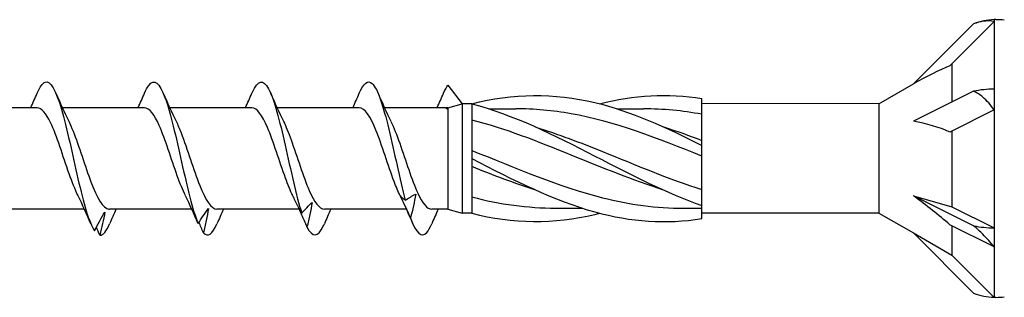
# Model space of a CAD drawing. Units: millimetres. Extents: x 180 to 552, y 1487 to 2658.
# Drawn here: x 269 to 292, y 2602 to 2608 of the extents above; entities that cross this region are included whole.
import ezdxf

# ---------------------------------------------------------------- set-up
doc = ezdxf.new("R2010")
doc.units = ezdxf.units.MM
doc.layers.add('SuP-Sichtbare-Kanten', color=7, linetype='Continuous', lineweight=25)

msp = doc.modelspace()

# ---------------------------------------------------------------- linework, layer by layer
for p, q in [((279.206, 2606.92), (279.536, 2606.49)), ((289.119, 2606.49), (285.048, 2606.502)), ((289.119, 2603.976), (285.048, 2603.976))]:
    msp.add_line(p, q)
at = {"layer": 'SuP-Sichtbare-Kanten'}
for p, q in [((291.298, 2608.332), (289.915, 2606.949)), ((291.77, 2608.386), (290.751, 2607.367)), ((291.77, 2608.43), (291.77, 2608.386)), ((291.812, 2608.43), (291.77, 2608.43)), ((291.77, 2608.386), (291.77, 2606.831)), ((290.8, 2607.416), (290.8, 2606.533)), ((289.119, 2606.49), (289.915, 2606.949)), ((291.298, 2606.782), (289.915, 2606.091)), ((291.77, 2606.831), (291.77, 2606.351)), ((279.206, 2606.401), (279.536, 2606.49)), ((279.536, 2606.49), (279.536, 2603.976)), ((279.756, 2606.49), (279.536, 2606.49)), ((279.756, 2606.493), (279.756, 2606.257)), ((285.048, 2606.386), (285.048, 2606.617)), ((289.119, 2606.49), (289.119, 2603.976)), ((269.758, 2606.401), (267.868, 2606.401)), ((272.227, 2606.401), (270.337, 2606.401)), ((274.697, 2606.401), (272.807, 2606.401)), ((277.166, 2606.401), (275.277, 2606.401)), ((279.206, 2606.401), (277.746, 2606.401)), ((279.206, 2606.401), (279.206, 2604.064)), ((279.756, 2606.257), (279.756, 2605.35)), ((280.149, 2606.379), (280.766, 2606.379)), ((283.089, 2606.379), (283.706, 2606.379)), ((285.048, 2605.608), (285.048, 2606.386)), ((291.77, 2606.351), (290.751, 2605.842)), ((291.77, 2606.351), (291.77, 2603.634)), ((290.8, 2605.866), (290.8, 2604.119)), ((285.048, 2605.535), (285.048, 2605.608)), ((285.048, 2605.378), (285.048, 2605.535)), ((279.756, 2605.35), (279.756, 2605.233)), ((285.048, 2604.382), (285.048, 2605.378)), ((279.756, 2605.233), (279.756, 2605.115)), ((279.756, 2605.115), (279.756, 2604.208)), ((279.756, 2604.208), (279.756, 2603.972)), ((285.048, 2604.151), (285.048, 2604.382)), ((289.915, 2604.375), (290.8, 2604.119)), ((291.298, 2603.683), (289.915, 2604.375)), ((270.846, 2604.064), (268.956, 2604.064)), ((273.316, 2604.064), (271.426, 2604.064)), ((275.788, 2604.064), (273.895, 2604.064)), ((278.255, 2604.064), (276.365, 2604.064)), ((279.206, 2604.064), (278.835, 2604.064)), ((279.206, 2604.064), (279.536, 2603.976)), ((279.756, 2603.976), (279.536, 2603.976)), ((281.686, 2604.086), (282.304, 2604.086)), ((284.626, 2604.086), (285.048, 2604.086)), ((285.048, 2603.976), (285.048, 2604.151)), ((285.048, 2603.849), (285.048, 2603.976)), ((289.119, 2603.976), (289.915, 2603.517)), ((290.8, 2604.119), (291.77, 2603.634)), ((291.77, 2603.198), (290.751, 2603.707)), ((289.915, 2603.517), (290.8, 2603.006)), ((291.298, 2602.133), (289.915, 2603.517)), ((290.8, 2603.683), (290.8, 2603.006)), ((291.77, 2603.634), (291.77, 2603.198)), ((291.77, 2603.198), (291.77, 2602.035)), ((290.8, 2603.006), (291.77, 2602.035)), ((291.812, 2602.035), (291.77, 2602.035))]:
    msp.add_line(p, q, dxfattribs=at)
for centre, radius, start, end in [((291.812, 2607.038), 1.393, 91.7316, 111.6547), ((291.791, 2605.791), 2.639, 85.3787, 89.5431), ((291.812, 2603.428), 1.393, 248.3453, 268.2684), ((291.791, 2604.674), 2.639, 270.4569, 274.6213)]:
    msp.add_arc(centre, radius, start, end, dxfattribs=at)
for centre, major_axis, ratio, start_param, end_param in [((289.683, 2606.146), (1.993, 1.329), 0.233541, 0.857844, 1.301127), ((291.812, 2606.135), (1.393, 0), 0.5, 1.601018, 1.948742), ((289.683, 2605.064), (2.01, -0.313), 0.516419, 1.092647, 1.53593), ((289.683, 2604.151), (2.008, -1.501), 0.126974, 1.106967, 1.55025), ((291.812, 2604.33), (1.393, 0), 0.5, 4.334443, 4.682168)]:
    msp.add_ellipse(centre, major_axis=major_axis, ratio=ratio, start_param=start_param, end_param=end_param, dxfattribs=at)
for points, knots in [([(291.77, 2608.386), (291.694, 2608.403), (291.6, 2608.406), (291.448, 2608.382), (291.372, 2608.362), (291.298, 2608.332)], [0.3584953, 0.3584953, 0.3584953, 0.3584953, 0.4491017, 0.4491017, 0.5112209, 0.5112209, 0.5112209, 0.5112209]), ([(269.758, 2606.734), (269.819, 2606.877), (269.881, 2606.968), (269.942, 2606.991), (270.066, 2607.037), (270.191, 2606.799), (270.316, 2606.371), (270.443, 2605.935), (270.57, 2605.316), (270.697, 2604.766), (270.824, 2604.217), (270.951, 2603.753), (271.078, 2603.566)], [32.437392, 32.437392, 32.437392, 32.437392, 32.903655, 32.903655, 32.903655, 33.856457, 33.856457, 33.856457, 34.825159, 34.825159, 34.825159, 35.793861, 35.793861, 35.793861, 35.793861]), ([(272.228, 2606.736), (272.26, 2606.812), (272.292, 2606.873), (272.325, 2606.916), (272.449, 2607.084), (272.574, 2606.976), (272.699, 2606.638), (272.826, 2606.293), (272.953, 2605.718), (273.08, 2605.15), (273.207, 2604.581), (273.334, 2604.034), (273.461, 2603.733)], [38.720578, 38.720578, 38.720578, 38.720578, 38.966377, 38.966377, 38.966377, 39.919179, 39.919179, 39.919179, 40.887882, 40.887882, 40.887882, 41.856584, 41.856584, 41.856584, 41.856584]), ([(274.698, 2606.737), (274.701, 2606.745), (274.704, 2606.753), (274.708, 2606.76), (274.832, 2607.04), (274.957, 2607.07), (275.082, 2606.837), (275.209, 2606.6), (275.336, 2606.098), (275.463, 2605.537), (275.59, 2604.976), (275.717, 2604.372), (275.844, 2603.973)], [45.003763, 45.003763, 45.003763, 45.003763, 45.0291, 45.0291, 45.0291, 45.981902, 45.981902, 45.981902, 46.950604, 46.950604, 46.950604, 47.919307, 47.919307, 47.919307, 47.919307]), ([(277.167, 2606.736), (277.266, 2606.965), (277.366, 2607.051), (277.465, 2606.959), (277.592, 2606.841), (277.719, 2606.435), (277.846, 2605.909), (277.973, 2605.383), (278.1, 2604.751), (278.226, 2604.273)], [51.286948, 51.286948, 51.286948, 51.286948, 52.044625, 52.044625, 52.044625, 53.013327, 53.013327, 53.013327, 53.982029, 53.982029, 53.982029, 53.982029]), ([(279.756, 2606.493), (280.7, 2606.738), (281.645, 2606.748), (282.589, 2606.52), (283.409, 2606.322), (284.228, 2605.951), (285.048, 2605.535)], [0, 0, 0, 0, 1.009132, 1.009132, 1.009132, 1.884956, 1.884956, 1.884956, 1.884956]), ([(291.77, 2606.351), (291.694, 2606.463), (291.6, 2606.569), (291.448, 2606.698), (291.372, 2606.748), (291.298, 2606.782)], [0.3584953, 0.3584953, 0.3584953, 0.3584953, 0.4491017, 0.4491017, 0.5112209, 0.5112209, 0.5112209, 0.5112209]), ([(279.756, 2606.493), (280.7, 2606.248), (281.645, 2605.777), (282.589, 2605.288), (283.409, 2604.864), (284.228, 2604.435), (285.048, 2604.151)], [0, 0, 0, 0, 1.009132, 1.009132, 1.009132, 1.884956, 1.884956, 1.884956, 1.884956]), ([(270.699, 2604.377), (270.631, 2604.515), (270.563, 2604.689), (270.494, 2604.883), (270.352, 2605.288), (270.209, 2605.759), (270.066, 2606.059), (269.963, 2606.275), (269.86, 2606.396), (269.758, 2606.399)], [-35.38237, -35.38237, -35.38237, -35.38237, -34.861369, -34.861369, -34.861369, -33.771952, -33.771952, -33.771952, -32.986723, -32.986723, -32.986723, -32.986723]), ([(273.169, 2604.377), (273.106, 2604.503), (273.044, 2604.66), (272.981, 2604.834), (272.843, 2605.22), (272.705, 2605.678), (272.567, 2605.99), (272.454, 2606.247), (272.341, 2606.397), (272.227, 2606.4)], [-41.665555, -41.665555, -41.665555, -41.665555, -41.188449, -41.188449, -41.188449, -40.13523, -40.13523, -40.13523, -39.269908, -39.269908, -39.269908, -39.269908]), ([(275.638, 2604.377), (275.582, 2604.49), (275.526, 2604.627), (275.47, 2604.781), (275.332, 2605.161), (275.193, 2605.624), (275.055, 2605.95), (274.935, 2606.23), (274.816, 2606.398), (274.697, 2606.401)], [-47.94874, -47.94874, -47.94874, -47.94874, -47.520329, -47.520329, -47.520329, -46.463441, -46.463441, -46.463441, -45.553093, -45.553093, -45.553093, -45.553093]), ([(278.108, 2604.377), (278.061, 2604.47), (278.015, 2604.581), (277.968, 2604.704), (277.829, 2605.073), (277.69, 2605.542), (277.551, 2605.885), (277.423, 2606.201), (277.295, 2606.399), (277.166, 2606.401)], [-54.231926, -54.231926, -54.231926, -54.231926, -53.876217, -53.876217, -53.876217, -52.815087, -52.815087, -52.815087, -51.836279, -51.836279, -51.836279, -51.836279]), ([(279.206, 2606.363), (279.19, 2606.375), (279.173, 2606.385), (279.157, 2606.392), (279.14, 2606.398), (279.123, 2606.401), (279.106, 2606.401)], [-64.6591785, -64.6591785, -64.6591785, -64.6591785, -64.5323759, -64.5323759, -64.5323759, -64.4026494, -64.4026494, -64.4026494, -64.4026494]), ([(285.048, 2605.285), (284.046, 2605.694), (283.043, 2606.083), (282.041, 2606.263), (281.616, 2606.339), (281.191, 2606.378), (280.766, 2606.378)], [-1.884956, -1.884956, -1.884956, -1.884956, -0.813848, -0.813848, -0.813848, -0.359687, -0.359687, -0.359687, -0.359687]), ([(270.484, 2606.089), (270.517, 2606.023), (270.55, 2605.948), (270.584, 2605.865), (270.722, 2605.521), (270.859, 2605.056), (270.997, 2604.692), (271.135, 2604.328), (271.273, 2604.08), (271.411, 2604.065), (271.416, 2604.064), (271.421, 2604.064), (271.426, 2604.064)], [33.732669, 33.732669, 33.732669, 33.732669, 33.985375, 33.985375, 33.985375, 35.038594, 35.038594, 35.038594, 36.091257, 36.091257, 36.091257, 36.128316, 36.128316, 36.128316, 36.128316]), ([(272.954, 2606.089), (272.993, 2606.011), (273.032, 2605.922), (273.07, 2605.822), (273.213, 2605.455), (273.356, 2604.97), (273.499, 2604.611), (273.631, 2604.278), (273.763, 2604.066), (273.895, 2604.064)], [40.015854, 40.015854, 40.015854, 40.015854, 40.312455, 40.312455, 40.312455, 41.401873, 41.401873, 41.401873, 42.411501, 42.411501, 42.411501, 42.411501]), ([(275.423, 2606.088), (275.482, 2605.971), (275.54, 2605.827), (275.598, 2605.666), (275.738, 2605.281), (275.877, 2604.815), (276.016, 2604.494), (276.133, 2604.227), (276.249, 2604.068), (276.365, 2604.065)], [46.299039, 46.299039, 46.299039, 46.299039, 46.744486, 46.744486, 46.744486, 47.807805, 47.807805, 47.807805, 48.694686, 48.694686, 48.694686, 48.694686]), ([(277.893, 2606.088), (277.961, 2605.951), (278.029, 2605.777), (278.097, 2605.584), (278.236, 2605.192), (278.374, 2604.737), (278.512, 2604.436), (278.619, 2604.202), (278.727, 2604.069), (278.835, 2604.066)], [52.582224, 52.582224, 52.582224, 52.582224, 53.102118, 53.102118, 53.102118, 54.156981, 54.156981, 54.156981, 54.977871, 54.977871, 54.977871, 54.977871]), ([(284.166, 2604.506), (283.458, 2604.731), (282.749, 2605.024), (282.041, 2605.312), (281.279, 2605.623), (280.518, 2605.921), (279.756, 2606.119)], [-1.570796, -1.570796, -1.570796, -1.570796, -0.813848, -0.813848, -0.813848, 0, 0, 0, 0]), ([(281.226, 2605.958), (281.738, 2605.796), (282.251, 2605.6), (282.763, 2605.393), (283.525, 2605.085), (284.286, 2604.76), (285.048, 2604.517)], [0.523599, 0.523599, 0.523599, 0.523599, 1.071107, 1.071107, 1.071107, 1.884956, 1.884956, 1.884956, 1.884956]), ([(279.756, 2605.42), (280.758, 2605.016), (281.761, 2604.582), (282.763, 2604.329), (283.384, 2604.173), (284.005, 2604.088), (284.626, 2604.087)], [0, 0, 0, 0, 1.071107, 1.071107, 1.071107, 1.734708, 1.734708, 1.734708, 1.734708]), ([(279.756, 2605.233), (280.7, 2604.743), (281.645, 2604.262), (282.589, 2604.001), (283.409, 2603.775), (284.228, 2603.717), (285.048, 2603.849)], [0, 0, 0, 0, 1.009132, 1.009132, 1.009132, 1.884956, 1.884956, 1.884956, 1.884956]), ([(278.226, 2604.273), (278.264, 2604.298), (278.303, 2604.322), (278.382, 2604.368), (278.423, 2604.39), (278.465, 2604.411)], [0, 0, 0, 0, 0.0672965, 0.0672965, 0.1350997, 0.1350997, 0.1350997, 0.1350997]), ([(278.465, 2604.411), (278.451, 2604.322), (278.433, 2604.231), (278.393, 2604.052), (278.371, 2603.96), (278.347, 2603.87)], [0, 0, 0, 0, 0.0648208, 0.0648208, 0.130601, 0.130601, 0.130601, 0.130601]), ([(275.844, 2603.973), (275.881, 2604.016), (275.92, 2604.059), (275.999, 2604.142), (276.04, 2604.183), (276.082, 2604.223)], [0, 0, 0, 0, 0.0672965, 0.0672965, 0.1350997, 0.1350997, 0.1350997, 0.1350997]), ([(276.082, 2604.223), (276.068, 2604.129), (276.05, 2604.034), (276.01, 2603.847), (275.988, 2603.752), (275.964, 2603.658)], [0, 0, 0, 0, 0.0648208, 0.0648208, 0.130601, 0.130601, 0.130601, 0.130601]), ([(278.109, 2604.38), (278.123, 2604.361), (278.141, 2604.342), (278.181, 2604.307), (278.203, 2604.29), (278.226, 2604.273)], [0, 0, 0, 0, 0.0648208, 0.0648208, 0.130601, 0.130601, 0.130601, 0.130601]), ([(278.347, 2603.87), (278.31, 2603.955), (278.271, 2604.04), (278.192, 2604.21), (278.151, 2604.296), (278.109, 2604.38)], [0, 0, 0, 0, 0.0672965, 0.0672965, 0.1350997, 0.1350997, 0.1350997, 0.1350997]), ([(271.078, 2603.566), (271.115, 2603.64), (271.154, 2603.713), (271.233, 2603.858), (271.274, 2603.93), (271.316, 2604)], [0, 0, 0, 0, 0.0672965, 0.0672965, 0.1350997, 0.1350997, 0.1350997, 0.1350997]), ([(271.316, 2604), (271.302, 2603.911), (271.284, 2603.822), (271.244, 2603.646), (271.222, 2603.557), (271.199, 2603.469)], [0, 0, 0, 0, 0.0648208, 0.0648208, 0.130601, 0.130601, 0.130601, 0.130601]), ([(273.461, 2603.733), (273.498, 2603.793), (273.537, 2603.853), (273.616, 2603.969), (273.657, 2604.027), (273.699, 2604.084)], [0, 0, 0, 0, 0.0672965, 0.0672965, 0.1350997, 0.1350997, 0.1350997, 0.1350997]), ([(273.699, 2604.084), (273.685, 2603.99), (273.667, 2603.896), (273.627, 2603.71), (273.605, 2603.615), (273.581, 2603.522)], [0, 0, 0, 0, 0.0648208, 0.0648208, 0.130601, 0.130601, 0.130601, 0.130601]), ([(275.752, 2604.137), (275.76, 2604.119), (275.769, 2604.101), (275.798, 2604.046), (275.82, 2604.009), (275.844, 2603.973)], [0.03438306, 0.03438306, 0.03438306, 0.03438306, 0.06482081, 0.06482081, 0.13060095, 0.13060095, 0.13060095, 0.13060095]), ([(275.964, 2603.658), (275.927, 2603.748), (275.888, 2603.839), (275.828, 2603.976), (275.807, 2604.023), (275.785, 2604.07)], [0, 0, 0, 0, 0.0672965, 0.0672965, 0.1027626, 0.1027626, 0.1027626, 0.1027626]), ([(279.756, 2603.972), (280.7, 2603.728), (281.645, 2603.717), (282.589, 2603.946), (282.625, 2603.954), (282.66, 2603.963), (282.696, 2603.972)], [0, 0, 0, 0, 1.009132, 1.009132, 1.009132, 1.047198, 1.047198, 1.047198, 1.047198]), ([(275.964, 2603.658), (276.089, 2603.406), (276.214, 2603.411), (276.339, 2603.672), (276.347, 2603.69), (276.356, 2603.708), (276.364, 2603.728)], [48.226819, 48.226819, 48.226819, 48.226819, 49.179511, 49.179511, 49.179511, 49.244017, 49.244017, 49.244017, 49.244017]), ([(278.347, 2603.87), (278.472, 2603.514), (278.597, 2603.384), (278.722, 2603.53), (278.759, 2603.574), (278.796, 2603.642), (278.834, 2603.73)], [54.289542, 54.289542, 54.289542, 54.289542, 55.242234, 55.242234, 55.242234, 55.527202, 55.527202, 55.527202, 55.527202]), ([(291.77, 2603.198), (291.694, 2603.292), (291.6, 2603.396), (291.448, 2603.549), (291.372, 2603.619), (291.298, 2603.683)], [0.3584953, 0.3584953, 0.3584953, 0.3584953, 0.4491017, 0.4491017, 0.5112209, 0.5112209, 0.5112209, 0.5112209])]:
    msp.add_open_spline(points, degree=3, knots=knots, dxfattribs=at)
for points in [[(291.77, 2608.43), (291.77, 2608.43), (291.77, 2608.415), (291.77, 2608.386)], [(279.106, 2606.735), (279.14, 2606.814), (279.173, 2606.876), (279.206, 2606.92)], [(269.611, 2606.401), (269.661, 2606.512), (269.71, 2606.624), (269.758, 2606.737)], [(270.19, 2606.737), (270.284, 2606.518), (270.381, 2606.299), (270.484, 2606.091)], [(272.081, 2606.401), (272.131, 2606.512), (272.18, 2606.624), (272.228, 2606.737)], [(272.66, 2606.737), (272.754, 2606.518), (272.85, 2606.299), (272.954, 2606.091)], [(274.55, 2606.401), (274.601, 2606.512), (274.65, 2606.624), (274.698, 2606.737)], [(275.129, 2606.737), (275.223, 2606.518), (275.32, 2606.299), (275.423, 2606.091)], [(277.02, 2606.401), (277.07, 2606.512), (277.119, 2606.624), (277.167, 2606.737)], [(277.599, 2606.737), (277.693, 2606.518), (277.79, 2606.299), (277.893, 2606.091)], [(278.959, 2606.401), (279.009, 2606.512), (279.058, 2606.624), (279.106, 2606.737)], [(282.696, 2606.493), (283.48, 2606.695), (284.264, 2606.742), (285.048, 2606.617)], [(291.77, 2606.831), (291.77, 2606.678), (291.77, 2606.517), (291.77, 2606.351)], [(285.048, 2606.251), (284.601, 2606.335), (284.153, 2606.376), (283.706, 2606.376)], [(284.166, 2605.96), (284.46, 2605.867), (284.754, 2605.763), (285.048, 2605.651)], [(281.226, 2604.506), (280.736, 2604.661), (280.246, 2604.848), (279.756, 2605.046)], [(270.993, 2603.728), (270.899, 2603.948), (270.803, 2604.166), (270.699, 2604.374)], [(273.458, 2603.74), (273.365, 2603.956), (273.27, 2604.17), (273.169, 2604.374)], [(275.752, 2604.137), (275.715, 2604.217), (275.677, 2604.297), (275.638, 2604.374)], [(278.402, 2603.728), (278.308, 2603.948), (278.211, 2604.166), (278.108, 2604.374)], [(279.756, 2604.347), (280.4, 2604.18), (281.043, 2604.091), (281.686, 2604.089)], [(271.572, 2604.064), (271.522, 2603.953), (271.473, 2603.841), (271.425, 2603.728)], [(274.042, 2604.064), (273.992, 2603.953), (273.943, 2603.841), (273.895, 2603.728)], [(276.511, 2604.064), (276.461, 2603.953), (276.412, 2603.841), (276.364, 2603.728)], [(278.981, 2604.064), (278.931, 2603.953), (278.882, 2603.841), (278.834, 2603.728)], [(271.199, 2603.469), (271.274, 2603.46), (271.35, 2603.555), (271.425, 2603.731)], [(273.458, 2603.74), (273.459, 2603.738), (273.46, 2603.736), (273.461, 2603.733)], [(273.581, 2603.522), (273.548, 2603.603), (273.514, 2603.683), (273.48, 2603.763)], [(273.581, 2603.522), (273.686, 2603.408), (273.79, 2603.488), (273.895, 2603.729)], [(271.199, 2603.469), (271.173, 2603.529), (271.147, 2603.589), (271.12, 2603.648)], [(291.77, 2603.634), (291.77, 2603.481), (291.77, 2603.335), (291.77, 2603.198)]]:
    msp.add_open_spline(points, degree=3, dxfattribs=at)

doc.saveas('drawing.dxf')
